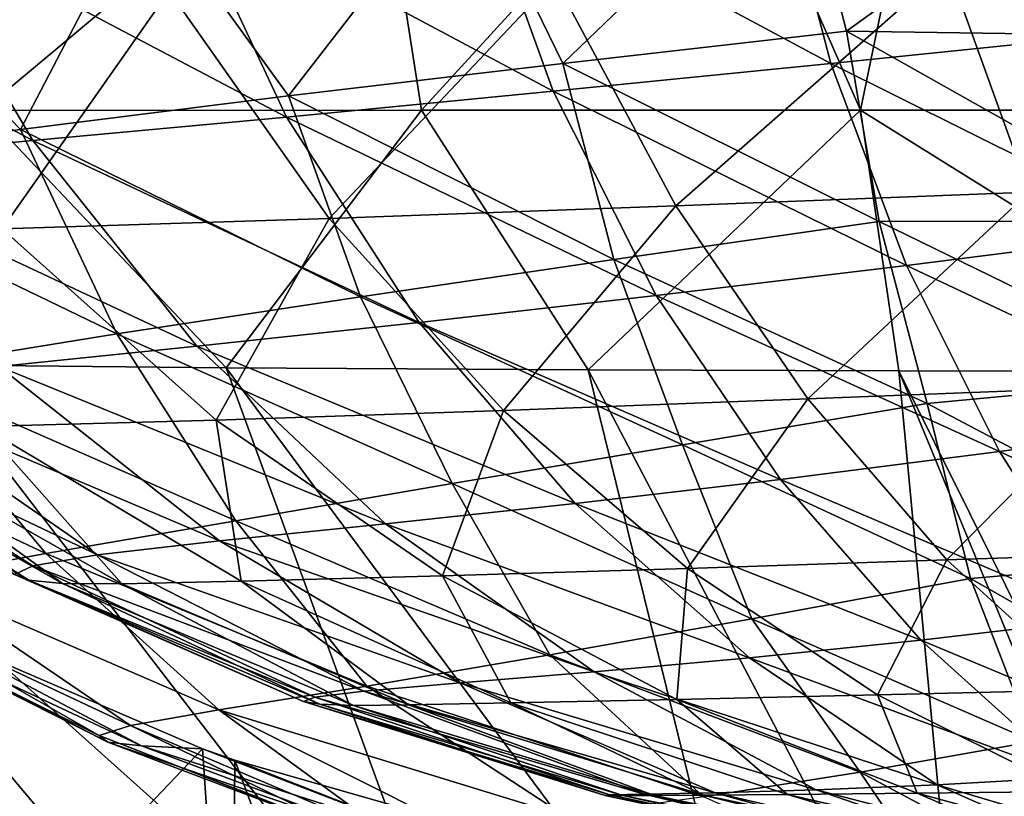
# Model space of a CAD drawing. Units: millimetres. Extents: x -250 to 250, y -860 to 10.
# Drawn here: x -139 to -59, y -114 to -51 of the extents above; entities that cross this region are included whole.
import ezdxf

# ---------------------------------------------------------------- set-up
doc = ezdxf.new("R2010")
doc.units = ezdxf.units.MM
doc.header["$LTSCALE"] = 81.481481
for name, color, linetype in [('100', 7, 'CONTINUOUS'), ('21', 7, 'CONTINUOUS'), ('29', 7, 'CONTINUOUS'), ('6', 7, 'CONTINUOUS'), ('93', 7, 'CONTINUOUS'), ('97', 7, 'CONTINUOUS')]:
    doc.layers.add(name, color=color, linetype=linetype)

msp = doc.modelspace()

# ---------------------------------------------------------------- linework, layer by layer
at = {"layer": '100', "linetype": 'Continuous'}
for points in [[(-52.845, -35.424, 128.84), (-77.939, -37.222, 131.423), (-50.014, -52.066, 130.296), (-52.845, -35.424, 128.84)], [(-77.939, -37.222, 131.423), (-102.289, -38.975, 135.194), (-73.439, -54.467, 133.321), (-77.939, -37.222, 131.423)], [(-50.014, -52.066, 130.296), (-77.939, -37.222, 131.423), (-73.439, -54.467, 133.321), (-50.014, -52.066, 130.296)], [(-102.289, -38.975, 135.194), (-125.973, -40.666, 140.408), (-95.905, -56.708, 137.599), (-102.289, -38.975, 135.194)], [(-73.439, -54.467, 133.321), (-102.289, -38.975, 135.194), (-95.905, -56.708, 137.599), (-73.439, -54.467, 133.321)], [(-125.973, -40.666, 140.408), (-148.839, -42.28, 148.143), (-117.467, -58.786, 143.306), (-125.973, -40.666, 140.408)], [(-95.905, -56.708, 137.599), (-125.973, -40.666, 140.408), (-117.467, -58.786, 143.306), (-95.905, -56.708, 137.599)], [(-148.839, -42.28, 148.143), (-169.765, -43.801, 160.717), (-137.989, -60.694, 151.318), (-148.839, -42.28, 148.143)], [(-117.467, -58.786, 143.306), (-148.839, -42.28, 148.143), (-137.989, -60.694, 151.318), (-117.467, -58.786, 143.306)], [(-137.989, -60.694, 151.318), (-169.765, -43.801, 160.717), (-156.512, -62.428, 163.572), (-137.989, -60.694, 151.318)], [(-63.972, -46.613, 391.129), (-31.972, -45.567, 392.94), (-57.4, -64.856, 373.742), (-63.972, -46.613, 391.129)], [(-95.763, -47.659, 388.028), (-63.972, -46.613, 391.129), (-85.972, -65.968, 370.503), (-95.763, -47.659, 388.028)], [(-85.972, -65.968, 370.503), (-63.972, -46.613, 391.129), (-57.4, -64.856, 373.742), (-85.972, -65.968, 370.503)], [(-126.958, -48.593, 382.521), (-95.763, -47.659, 388.028), (-114.023, -67.005, 365.057), (-126.958, -48.593, 382.521)], [(-114.023, -67.005, 365.057), (-95.763, -47.659, 388.028), (-85.972, -65.968, 370.503), (-114.023, -67.005, 365.057)], [(-156.347, -49.303, 371.751), (-126.958, -48.593, 382.521), (-140.483, -67.836, 354.96), (-156.347, -49.303, 371.751)], [(-140.483, -67.836, 354.96), (-126.958, -48.593, 382.521), (-114.023, -67.005, 365.057), (-140.483, -67.836, 354.96)], [(-50.014, -52.066, 130.296), (-73.439, -54.467, 133.321), (-46.006, -68.103, 132.014), (-50.014, -52.066, 130.296)], [(-73.439, -54.467, 133.321), (-95.905, -56.708, 137.599), (-67.326, -70.802, 135.522), (-73.439, -54.467, 133.321)], [(-46.006, -68.103, 132.014), (-73.439, -54.467, 133.321), (-67.326, -70.802, 135.522), (-46.006, -68.103, 132.014)], [(-95.905, -56.708, 137.599), (-117.467, -58.786, 143.306), (-87.563, -73.229, 140.337), (-95.905, -56.708, 137.599)], [(-67.326, -70.802, 135.522), (-95.905, -56.708, 137.599), (-87.563, -73.229, 140.337), (-67.326, -70.802, 135.522)], [(-117.467, -58.786, 143.306), (-137.989, -60.694, 151.318), (-106.743, -75.394, 146.547), (-117.467, -58.786, 143.306)], [(-87.563, -73.229, 140.337), (-117.467, -58.786, 143.306), (-106.743, -75.394, 146.547), (-87.563, -73.229, 140.337)], [(-137.989, -60.694, 151.318), (-156.512, -62.428, 163.572), (-124.741, -77.305, 154.813), (-137.989, -60.694, 151.318)], [(-106.743, -75.394, 146.547), (-137.989, -60.694, 151.318), (-124.741, -77.305, 154.813), (-106.743, -75.394, 146.547)], [(-124.741, -77.305, 154.813), (-156.512, -62.428, 163.572), (-140.755, -78.973, 166.684), (-124.741, -77.305, 154.813)], [(-85.972, -65.968, 370.503), (-57.4, -64.856, 373.742), (-75.293, -81.582, 351.149), (-85.972, -65.968, 370.503)], [(-75.293, -81.582, 351.149), (-57.4, -64.856, 373.742), (-50.233, -80.611, 354.445), (-75.293, -81.582, 351.149)], [(-114.023, -67.005, 365.057), (-85.972, -65.968, 370.503), (-99.914, -82.517, 345.867), (-114.023, -67.005, 365.057)], [(-99.914, -82.517, 345.867), (-85.972, -65.968, 370.503), (-75.293, -81.582, 351.149), (-99.914, -82.517, 345.867)], [(-140.483, -67.836, 354.96), (-114.023, -67.005, 365.057), (-123.173, -83.299, 336.581), (-140.483, -67.836, 354.96)], [(-123.173, -83.299, 336.581), (-114.023, -67.005, 365.057), (-99.914, -82.517, 345.867), (-123.173, -83.299, 336.581)], [(-142.105, -83.809, 320.584), (-140.483, -67.836, 354.96), (-123.173, -83.299, 336.581), (-142.105, -83.809, 320.584)], [(-46.006, -68.103, 132.014), (-67.326, -70.802, 135.522), (-40.968, -83.219, 134.128), (-46.006, -68.103, 132.014)], [(-67.326, -70.802, 135.522), (-87.563, -73.229, 140.337), (-59.808, -85.832, 138.119), (-67.326, -70.802, 135.522)], [(-40.968, -83.219, 134.128), (-67.326, -70.802, 135.522), (-59.808, -85.832, 138.119), (-40.968, -83.219, 134.128)], [(-87.563, -73.229, 140.337), (-106.743, -75.394, 146.547), (-77.526, -88.1, 143.457), (-87.563, -73.229, 140.337)], [(-59.808, -85.832, 138.119), (-87.563, -73.229, 140.337), (-77.526, -88.1, 143.457), (-59.808, -85.832, 138.119)], [(-106.743, -75.394, 146.547), (-124.741, -77.305, 154.813), (-94.116, -90.045, 150.135), (-106.743, -75.394, 146.547)], [(-77.526, -88.1, 143.457), (-106.743, -75.394, 146.547), (-94.116, -90.045, 150.135), (-77.526, -88.1, 143.457)], [(-124.741, -77.305, 154.813), (-140.755, -78.973, 166.684), (-109.456, -91.693, 158.6), (-124.741, -77.305, 154.813)], [(-94.116, -90.045, 150.135), (-124.741, -77.305, 154.813), (-109.456, -91.693, 158.6), (-94.116, -90.045, 150.135)], [(-140.755, -78.973, 166.684), (-152.696, -80.407, 183.476), (-122.895, -93.065, 170.01), (-140.755, -78.973, 166.684)], [(-109.456, -91.693, 158.6), (-140.755, -78.973, 166.684), (-122.895, -93.065, 170.01), (-109.456, -91.693, 158.6)], [(-152.696, -80.407, 183.476), (-159.218, -81.618, 203.97), (-132.757, -94.187, 185.33), (-152.696, -80.407, 183.476)], [(-122.895, -93.065, 170.01), (-152.696, -80.407, 183.476), (-132.757, -94.187, 185.33), (-122.895, -93.065, 170.01)], [(-75.293, -81.582, 351.149), (-50.233, -80.611, 354.445), (-64.064, -94.598, 330.292), (-75.293, -81.582, 351.149)], [(-64.064, -94.598, 330.292), (-50.233, -80.611, 354.445), (-42.722, -93.888, 333.519), (-64.064, -94.598, 330.292)], [(-159.218, -81.618, 203.97), (-161.411, -82.606, 226.556), (-137.983, -95.083, 203.488), (-159.218, -81.618, 203.97)], [(-132.757, -94.187, 185.33), (-159.218, -81.618, 203.97), (-137.983, -95.083, 203.488), (-132.757, -94.187, 185.33)], [(-99.914, -82.517, 345.867), (-75.293, -81.582, 351.149), (-85.034, -95.295, 325.325), (-99.914, -82.517, 345.867)], [(-85.034, -95.295, 325.325), (-75.293, -81.582, 351.149), (-64.064, -94.598, 330.292), (-85.034, -95.295, 325.325)], [(-137.983, -95.083, 203.488), (-161.411, -82.606, 226.556), (-139.485, -95.77, 223.132), (-137.983, -95.083, 203.488)], [(-123.173, -83.299, 336.581), (-99.914, -82.517, 345.867), (-104.866, -95.898, 317.025), (-123.173, -83.299, 336.581)], [(-104.866, -95.898, 317.025), (-99.914, -82.517, 345.867), (-85.034, -95.295, 325.325), (-104.866, -95.898, 317.025)], [(-160.549, -83.346, 250.252), (-157.959, -83.812, 274.392), (-138.328, -96.243, 243.49), (-160.549, -83.346, 250.252)], [(-139.485, -95.77, 223.132), (-160.549, -83.346, 250.252), (-138.328, -96.243, 243.49), (-139.485, -95.77, 223.132)], [(-142.105, -83.809, 320.584), (-123.173, -83.299, 336.581), (-121.143, -96.327, 303.241), (-142.105, -83.809, 320.584)], [(-121.143, -96.327, 303.241), (-123.173, -83.299, 336.581), (-104.866, -95.898, 317.025), (-121.143, -96.327, 303.241)], [(-40.968, -83.219, 134.128), (-59.808, -85.832, 138.119), (-35.124, -97.223, 136.995), (-40.968, -83.219, 134.128)], [(-157.959, -83.812, 274.392), (-152.958, -83.975, 298.417), (-135.608, -96.497, 264.062), (-157.959, -83.812, 274.392)], [(-138.328, -96.243, 243.49), (-157.959, -83.812, 274.392), (-135.608, -96.497, 264.062), (-138.328, -96.243, 243.49)], [(-152.958, -83.975, 298.417), (-142.105, -83.809, 320.584), (-130.798, -96.527, 284.435), (-152.958, -83.975, 298.417)], [(-135.608, -96.497, 264.062), (-152.958, -83.975, 298.417), (-130.798, -96.527, 284.435), (-135.608, -96.497, 264.062)], [(-130.798, -96.527, 284.435), (-142.105, -83.809, 320.584), (-121.143, -96.327, 303.241), (-130.798, -96.527, 284.435)], [(-59.808, -85.832, 138.119), (-77.526, -88.1, 143.457), (-51.194, -99.333, 141.415), (-59.808, -85.832, 138.119)], [(-35.124, -97.223, 136.995), (-59.808, -85.832, 138.119), (-51.194, -99.333, 141.415), (-35.124, -97.223, 136.995)], [(-77.526, -88.1, 143.457), (-94.116, -90.045, 150.135), (-66.173, -101.082, 147.19), (-77.526, -88.1, 143.457)], [(-51.194, -99.333, 141.415), (-77.526, -88.1, 143.457), (-66.173, -101.082, 147.19), (-51.194, -99.333, 141.415)], [(-94.116, -90.045, 150.135), (-109.456, -91.693, 158.6), (-80.015, -102.507, 154.228), (-94.116, -90.045, 150.135)], [(-66.173, -101.082, 147.19), (-94.116, -90.045, 150.135), (-80.015, -102.507, 154.228), (-66.173, -101.082, 147.19)], [(-109.456, -91.693, 158.6), (-122.895, -93.065, 170.01), (-92.6, -103.646, 162.767), (-109.456, -91.693, 158.6)], [(-80.015, -102.507, 154.228), (-109.456, -91.693, 158.6), (-92.6, -103.646, 162.767), (-80.015, -102.507, 154.228)], [(-122.895, -93.065, 170.01), (-132.757, -94.187, 185.33), (-103.42, -104.534, 173.58), (-122.895, -93.065, 170.01)], [(-92.6, -103.646, 162.767), (-122.895, -93.065, 170.01), (-103.42, -104.534, 173.58), (-92.6, -103.646, 162.767)], [(-64.064, -94.598, 330.292), (-42.722, -93.888, 333.519), (-52.501, -105.104, 308.246), (-64.064, -94.598, 330.292)], [(-132.757, -94.187, 185.33), (-137.983, -95.083, 203.488), (-111.21, -105.209, 187.292), (-132.757, -94.187, 185.33)], [(-103.42, -104.534, 173.58), (-132.757, -94.187, 185.33), (-111.21, -105.209, 187.292), (-103.42, -104.534, 173.58)], [(-85.034, -95.295, 325.325), (-64.064, -94.598, 330.292), (-69.66, -105.514, 303.762), (-85.034, -95.295, 325.325)], [(-69.66, -105.514, 303.762), (-64.064, -94.598, 330.292), (-52.501, -105.104, 308.246), (-69.66, -105.514, 303.762)], [(-137.983, -95.083, 203.488), (-139.485, -95.77, 223.132), (-115.192, -105.709, 202.982), (-137.983, -95.083, 203.488)], [(-111.21, -105.209, 187.292), (-137.983, -95.083, 203.488), (-115.192, -105.709, 202.982), (-111.21, -105.209, 187.292)], [(-104.866, -95.898, 317.025), (-85.034, -95.295, 325.325), (-85.891, -105.876, 296.626), (-104.866, -95.898, 317.025)], [(-85.891, -105.876, 296.626), (-85.034, -95.295, 325.325), (-69.66, -105.514, 303.762), (-85.891, -105.876, 296.626)], [(-139.485, -95.77, 223.132), (-138.328, -96.243, 243.49), (-116.095, -106.063, 219.559), (-139.485, -95.77, 223.132)], [(-115.192, -105.709, 202.982), (-139.485, -95.77, 223.132), (-116.095, -106.063, 219.559), (-115.192, -105.709, 202.982)], [(-138.328, -96.243, 243.49), (-135.608, -96.497, 264.062), (-114.766, -106.278, 236.459), (-138.328, -96.243, 243.49)], [(-116.095, -106.063, 219.559), (-138.328, -96.243, 243.49), (-114.766, -106.278, 236.459), (-116.095, -106.063, 219.559)], [(-130.798, -96.527, 284.435), (-121.143, -96.327, 303.241), (-107.614, -106.317, 269.926), (-130.798, -96.527, 284.435)], [(-121.143, -96.327, 303.241), (-104.866, -95.898, 317.025), (-99.332, -106.153, 285.223), (-121.143, -96.327, 303.241)], [(-107.614, -106.317, 269.926), (-121.143, -96.327, 303.241), (-99.332, -106.153, 285.223), (-107.614, -106.317, 269.926)], [(-99.332, -106.153, 285.223), (-104.866, -95.898, 317.025), (-85.891, -105.876, 296.626), (-99.332, -106.153, 285.223)], [(-135.608, -96.497, 264.062), (-130.798, -96.527, 284.435), (-112.065, -106.361, 253.339), (-135.608, -96.497, 264.062)], [(-114.766, -106.278, 236.459), (-135.608, -96.497, 264.062), (-112.065, -106.361, 253.339), (-114.766, -106.278, 236.459)], [(-112.065, -106.361, 253.339), (-130.798, -96.527, 284.435), (-107.614, -106.317, 269.926), (-112.065, -106.361, 253.339)], [(-51.194, -99.333, 141.415), (-66.173, -101.082, 147.19), (-41.772, -111.251, 146.323), (-51.194, -99.333, 141.415)], [(-66.173, -101.082, 147.19), (-80.015, -102.507, 154.228), (-53.859, -112.16, 152.294), (-66.173, -101.082, 147.19)], [(-41.772, -111.251, 146.323), (-66.173, -101.082, 147.19), (-53.859, -112.16, 152.294), (-41.772, -111.251, 146.323)], [(-80.015, -102.507, 154.228), (-92.6, -103.646, 162.767), (-64.847, -112.789, 159.401), (-80.015, -102.507, 154.228)], [(-53.859, -112.16, 152.294), (-80.015, -102.507, 154.228), (-64.847, -112.789, 159.401), (-53.859, -112.16, 152.294)], [(-92.6, -103.646, 162.767), (-103.42, -104.534, 173.58), (-74.616, -113.192, 167.702), (-92.6, -103.646, 162.767)], [(-64.847, -112.789, 159.401), (-92.6, -103.646, 162.767), (-74.616, -113.192, 167.702), (-64.847, -112.789, 159.401)], [(-103.42, -104.534, 173.58), (-111.21, -105.209, 187.292), (-82.797, -113.426, 177.609), (-103.42, -104.534, 173.58)], [(-74.616, -113.192, 167.702), (-103.42, -104.534, 173.58), (-82.797, -113.426, 177.609), (-74.616, -113.192, 167.702)], [(-69.66, -105.514, 303.762), (-52.501, -105.104, 308.246), (-53.959, -113.326, 281.497), (-69.66, -105.514, 303.762)], [(-115.192, -105.709, 202.982), (-116.095, -106.063, 219.559), (-91.312, -113.603, 202.442), (-115.192, -105.709, 202.982)], [(-111.21, -105.209, 187.292), (-115.192, -105.709, 202.982), (-88.53, -113.544, 189.437), (-111.21, -105.209, 187.292)], [(-88.53, -113.544, 189.437), (-115.192, -105.709, 202.982), (-91.312, -113.603, 202.442), (-88.53, -113.544, 189.437)], [(-82.797, -113.426, 177.609), (-111.21, -105.209, 187.292), (-88.53, -113.544, 189.437), (-82.797, -113.426, 177.609)], [(-99.332, -106.153, 285.223), (-85.891, -105.876, 296.626), (-76.947, -113.559, 266.746), (-99.332, -106.153, 285.223)], [(-85.891, -105.876, 296.626), (-69.66, -105.514, 303.762), (-66.468, -113.458, 275.66), (-85.891, -105.876, 296.626)], [(-76.947, -113.559, 266.746), (-85.891, -105.876, 296.626), (-66.468, -113.458, 275.66), (-76.947, -113.559, 266.746)], [(-66.468, -113.458, 275.66), (-69.66, -105.514, 303.762), (-53.959, -113.326, 281.497), (-66.468, -113.458, 275.66)], [(-116.095, -106.063, 219.559), (-114.766, -106.278, 236.459), (-91.687, -113.642, 215.807), (-116.095, -106.063, 219.559)], [(-91.312, -113.603, 202.442), (-116.095, -106.063, 219.559), (-91.687, -113.642, 215.807), (-91.312, -113.603, 202.442)], [(-114.766, -106.278, 236.459), (-112.065, -106.361, 253.339), (-90.279, -113.661, 229.158), (-114.766, -106.278, 236.459)], [(-91.687, -113.642, 215.807), (-114.766, -106.278, 236.459), (-90.279, -113.661, 229.158), (-91.687, -113.642, 215.807)], [(-112.065, -106.361, 253.339), (-107.614, -106.317, 269.926), (-87.705, -113.656, 242.284), (-112.065, -106.361, 253.339)], [(-90.279, -113.661, 229.158), (-112.065, -106.361, 253.339), (-87.705, -113.656, 242.284), (-90.279, -113.661, 229.158)], [(-107.614, -106.317, 269.926), (-99.332, -106.153, 285.223), (-83.731, -113.623, 255.03), (-107.614, -106.317, 269.926)], [(-87.705, -113.656, 242.284), (-107.614, -106.317, 269.926), (-83.731, -113.623, 255.03), (-87.705, -113.656, 242.284)], [(-83.731, -113.623, 255.03), (-99.332, -106.153, 285.223), (-76.947, -113.559, 266.746), (-83.731, -113.623, 255.03)], [(-53.859, -112.16, 152.294), (-64.847, -112.789, 159.401), (-40.747, -119.97, 161.003), (-53.859, -112.16, 152.294)], [(-64.847, -112.789, 159.401), (-74.616, -113.192, 167.702), (-48.84, -119.891, 167.373), (-64.847, -112.789, 159.401)], [(-40.747, -119.97, 161.003), (-64.847, -112.789, 159.401), (-48.84, -119.891, 167.373), (-40.747, -119.97, 161.003)], [(-91.312, -113.603, 202.442), (-91.687, -113.642, 215.807), (-66.735, -118.994, 201.824), (-91.312, -113.603, 202.442)], [(-91.687, -113.642, 215.807), (-90.279, -113.661, 229.158), (-66.643, -118.861, 211.69), (-91.687, -113.642, 215.807)], [(-66.735, -118.994, 201.824), (-91.687, -113.642, 215.807), (-66.643, -118.861, 211.69), (-66.735, -118.994, 201.824)], [(-88.53, -113.544, 189.437), (-91.312, -113.603, 202.442), (-65.091, -119.204, 192.019), (-88.53, -113.544, 189.437)], [(-65.091, -119.204, 192.019), (-91.312, -113.603, 202.442), (-66.735, -118.994, 201.824), (-65.091, -119.204, 192.019)], [(-90.279, -113.661, 229.158), (-87.705, -113.656, 242.284), (-65.217, -118.792, 221.381), (-90.279, -113.661, 229.158)], [(-66.643, -118.861, 211.69), (-90.279, -113.661, 229.158), (-65.217, -118.792, 221.381), (-66.643, -118.861, 211.69)], [(-82.797, -113.426, 177.609), (-88.53, -113.544, 189.437), (-61.366, -119.457, 182.778), (-82.797, -113.426, 177.609)], [(-61.366, -119.457, 182.778), (-88.53, -113.544, 189.437), (-65.091, -119.204, 192.019), (-61.366, -119.457, 182.778)], [(-87.705, -113.656, 242.284), (-83.731, -113.623, 255.03), (-62.836, -118.771, 230.764), (-87.705, -113.656, 242.284)], [(-65.217, -118.792, 221.381), (-87.705, -113.656, 242.284), (-62.836, -118.771, 230.764), (-65.217, -118.792, 221.381)], [(-83.731, -113.623, 255.03), (-76.947, -113.559, 266.746), (-59.406, -118.781, 239.741), (-83.731, -113.623, 255.03)], [(-62.836, -118.771, 230.764), (-83.731, -113.623, 255.03), (-59.406, -118.781, 239.741), (-62.836, -118.771, 230.764)], [(-74.616, -113.192, 167.702), (-82.797, -113.426, 177.609), (-55.793, -119.703, 174.587), (-74.616, -113.192, 167.702)], [(-55.793, -119.703, 174.587), (-82.797, -113.426, 177.609), (-61.366, -119.457, 182.778), (-55.793, -119.703, 174.587)], [(-76.947, -113.559, 266.746), (-66.468, -113.458, 275.66), (-54.192, -118.804, 247.949), (-76.947, -113.559, 266.746)], [(-59.406, -118.781, 239.741), (-76.947, -113.559, 266.746), (-54.192, -118.804, 247.949), (-59.406, -118.781, 239.741)], [(-48.84, -119.891, 167.373), (-74.616, -113.192, 167.702), (-55.793, -119.703, 174.587), (-48.84, -119.891, 167.373)], [(-66.468, -113.458, 275.66), (-53.959, -113.326, 281.497), (-46.748, -118.823, 254.395), (-66.468, -113.458, 275.66)], [(-54.192, -118.804, 247.949), (-66.468, -113.458, 275.66), (-46.748, -118.823, 254.395), (-54.192, -118.804, 247.949)]]:
    msp.add_3dface(points, dxfattribs=at)
at = {"layer": '21', "linetype": 'Continuous'}
for points in [[(-210.224, -77.626, 362.759), (-137.283, -138.052, 304.28), (-203.563, -77.197, 373.72), (-210.224, -77.626, 362.759)], [(-137.283, -138.052, 304.28), (-128.794, -138.817, 313.588), (-203.563, -77.197, 373.72), (-137.283, -138.052, 304.28)], [(-203.563, -77.197, 373.72), (-128.794, -138.817, 313.588), (-184.431, -77.567, 390.433), (-203.563, -77.197, 373.72)], [(-143.667, -136.958, 292.971), (-137.283, -138.052, 304.28), (-210.224, -77.626, 362.759), (-143.667, -136.958, 292.971)], [(-128.794, -138.817, 313.588), (-117.063, -139.118, 321.816), (-184.431, -77.567, 390.433), (-128.794, -138.817, 313.588)], [(-184.431, -77.567, 390.433), (-117.063, -139.118, 321.816), (-168.288, -78.169, 398.197), (-184.431, -77.567, 390.433)], [(-117.063, -139.118, 321.816), (-100.505, -138.851, 329.113), (-168.288, -78.169, 398.197), (-117.063, -139.118, 321.816)], [(-168.288, -78.169, 398.197), (-100.505, -138.851, 329.113), (-146.701, -78.818, 404.52), (-168.288, -78.169, 398.197)], [(-146.701, -78.818, 404.52), (-100.505, -138.851, 329.113), (-122.358, -79.072, 408.653), (-146.701, -78.818, 404.52)], [(-100.505, -138.851, 329.113), (-78.569, -138.096, 334.98), (-122.358, -79.072, 408.653), (-100.505, -138.851, 329.113)], [(-122.358, -79.072, 408.653), (-78.569, -138.096, 334.98), (-93.059, -79.241, 411.753), (-122.358, -79.072, 408.653)], [(-78.569, -138.096, 334.98), (-62.438, -137.658, 337.611), (-93.059, -79.241, 411.753), (-78.569, -138.096, 334.98)], [(-93.059, -79.241, 411.753), (-62.438, -137.658, 337.611), (-67.943, -79.308, 413.465), (-93.059, -79.241, 411.753)], [(-44.005, -137.369, 339.396), (-39.056, -137.317, 339.719), (-67.943, -79.308, 413.465), (-44.005, -137.369, 339.396)], [(-67.943, -79.308, 413.465), (-39.056, -137.317, 339.719), (-37.179, -79.341, 414.608), (-67.943, -79.308, 413.465)], [(-62.438, -137.658, 337.611), (-44.005, -137.369, 339.396), (-67.943, -79.308, 413.465), (-62.438, -137.658, 337.611)]]:
    msp.add_3dface(points, dxfattribs=at)
at = {"layer": '29', "linetype": 'Continuous'}
for points in [[(-110.647, -32, 433.764), (-143.087, -32, 429.81), (-142.081, -58.254, 423.216), (-110.647, -32, 433.764)], [(-106.564, -58.221, 427.597), (-110.647, -32, 433.764), (-142.081, -58.254, 423.216), (-106.564, -58.221, 427.597)], [(-82.567, -32, 436.031), (-110.647, -32, 433.764), (-106.564, -58.221, 427.597), (-82.567, -32, 436.031)], [(-71.037, -58.222, 430.206), (-82.567, -32, 436.031), (-106.564, -58.221, 427.597), (-71.037, -58.222, 430.206)], [(-65.611, -32, 436.964), (-82.567, -32, 436.031), (-71.037, -58.222, 430.206), (-65.611, -32, 436.964)], [(-35.5, -58.224, 431.484), (-65.611, -32, 436.964), (-71.037, -58.222, 430.206), (-35.5, -58.224, 431.484)], [(-46.43, -32, 437.682), (-65.611, -32, 436.964), (-35.5, -58.224, 431.484), (-46.43, -32, 437.682)], [(-146.701, -78.818, 404.52), (-122.358, -79.072, 408.653), (-142.081, -58.254, 423.216), (-146.701, -78.818, 404.52)], [(-122.358, -79.072, 408.653), (-106.564, -58.221, 427.597), (-142.081, -58.254, 423.216), (-122.358, -79.072, 408.653)], [(-122.358, -79.072, 408.653), (-93.059, -79.241, 411.753), (-106.564, -58.221, 427.597), (-122.358, -79.072, 408.653)], [(-93.059, -79.241, 411.753), (-71.037, -58.222, 430.206), (-106.564, -58.221, 427.597), (-93.059, -79.241, 411.753)], [(-93.059, -79.241, 411.753), (-67.943, -79.308, 413.465), (-71.037, -58.222, 430.206), (-93.059, -79.241, 411.753)], [(-67.943, -79.308, 413.465), (-37.179, -79.341, 414.608), (-71.037, -58.222, 430.206), (-67.943, -79.308, 413.465)], [(-37.179, -79.341, 414.608), (-35.5, -58.224, 431.484), (-71.037, -58.222, 430.206), (-37.179, -79.341, 414.608)]]:
    msp.add_3dface(points, dxfattribs=at)
at = {"layer": '6', "linetype": 'Continuous'}
for points in [[(-52.845, -35.424, 128.84), (-77.939, -37.222, 131.423), (-50.014, -52.066, 130.296), (-52.845, -35.424, 128.84)], [(-77.939, -37.222, 131.423), (-102.289, -38.975, 135.194), (-73.439, -54.467, 133.321), (-77.939, -37.222, 131.423)], [(-50.014, -52.066, 130.296), (-77.939, -37.222, 131.423), (-73.439, -54.467, 133.321), (-50.014, -52.066, 130.296)], [(-102.289, -38.975, 135.194), (-125.973, -40.666, 140.408), (-95.905, -56.708, 137.599), (-102.289, -38.975, 135.194)], [(-73.439, -54.467, 133.321), (-102.289, -38.975, 135.194), (-95.905, -56.708, 137.599), (-73.439, -54.467, 133.321)], [(-125.973, -40.666, 140.408), (-148.839, -42.28, 148.143), (-117.467, -58.786, 143.306), (-125.973, -40.666, 140.408)], [(-95.905, -56.708, 137.599), (-125.973, -40.666, 140.408), (-117.467, -58.786, 143.306), (-95.905, -56.708, 137.599)], [(-148.839, -42.28, 148.143), (-169.765, -43.801, 160.717), (-137.989, -60.694, 151.318), (-148.839, -42.28, 148.143)], [(-117.467, -58.786, 143.306), (-148.839, -42.28, 148.143), (-137.989, -60.694, 151.318), (-117.467, -58.786, 143.306)], [(-137.989, -60.694, 151.318), (-169.765, -43.801, 160.717), (-156.512, -62.428, 163.572), (-137.989, -60.694, 151.318)], [(-63.972, -46.613, 391.129), (-31.972, -45.567, 392.94), (-57.4, -64.856, 373.742), (-63.972, -46.613, 391.129)], [(-95.763, -47.659, 388.028), (-63.972, -46.613, 391.129), (-85.972, -65.968, 370.502), (-95.763, -47.659, 388.028)], [(-85.972, -65.968, 370.502), (-63.972, -46.613, 391.129), (-57.4, -64.856, 373.742), (-85.972, -65.968, 370.502)], [(-126.958, -48.593, 382.521), (-95.763, -47.659, 388.028), (-114.023, -67.005, 365.057), (-126.958, -48.593, 382.521)], [(-114.023, -67.005, 365.057), (-95.763, -47.659, 388.028), (-85.972, -65.968, 370.502), (-114.023, -67.005, 365.057)], [(-156.347, -49.303, 371.751), (-126.958, -48.593, 382.521), (-140.483, -67.836, 354.96), (-156.347, -49.303, 371.751)], [(-140.483, -67.836, 354.96), (-126.958, -48.593, 382.521), (-114.023, -67.005, 365.057), (-140.483, -67.836, 354.96)], [(-50.014, -52.066, 130.296), (-73.439, -54.467, 133.321), (-46.006, -68.103, 132.014), (-50.014, -52.066, 130.296)], [(-73.439, -54.467, 133.321), (-95.905, -56.708, 137.599), (-67.326, -70.802, 135.522), (-73.439, -54.467, 133.321)], [(-46.006, -68.103, 132.014), (-73.439, -54.467, 133.321), (-67.326, -70.802, 135.522), (-46.006, -68.103, 132.014)], [(-95.905, -56.708, 137.599), (-117.467, -58.786, 143.306), (-87.563, -73.229, 140.338), (-95.905, -56.708, 137.599)], [(-67.326, -70.802, 135.522), (-95.905, -56.708, 137.599), (-87.563, -73.229, 140.338), (-67.326, -70.802, 135.522)], [(-117.467, -58.786, 143.306), (-137.989, -60.694, 151.318), (-106.743, -75.394, 146.547), (-117.467, -58.786, 143.306)], [(-87.563, -73.229, 140.338), (-117.467, -58.786, 143.306), (-106.743, -75.394, 146.547), (-87.563, -73.229, 140.338)], [(-137.989, -60.694, 151.318), (-156.512, -62.428, 163.572), (-124.741, -77.305, 154.813), (-137.989, -60.694, 151.318)], [(-106.743, -75.394, 146.547), (-137.989, -60.694, 151.318), (-124.741, -77.305, 154.813), (-106.743, -75.394, 146.547)], [(-124.741, -77.305, 154.813), (-156.512, -62.428, 163.572), (-140.755, -78.973, 166.684), (-124.741, -77.305, 154.813)], [(-85.972, -65.968, 370.502), (-57.4, -64.856, 373.742), (-75.293, -81.582, 351.149), (-85.972, -65.968, 370.502)], [(-75.293, -81.582, 351.149), (-57.4, -64.856, 373.742), (-50.233, -80.611, 354.445), (-75.293, -81.582, 351.149)], [(-114.023, -67.005, 365.057), (-85.972, -65.968, 370.502), (-99.914, -82.517, 345.867), (-114.023, -67.005, 365.057)], [(-99.914, -82.517, 345.867), (-85.972, -65.968, 370.502), (-75.293, -81.582, 351.149), (-99.914, -82.517, 345.867)], [(-140.483, -67.836, 354.96), (-114.023, -67.005, 365.057), (-123.173, -83.299, 336.581), (-140.483, -67.836, 354.96)], [(-123.173, -83.299, 336.581), (-114.023, -67.005, 365.057), (-99.914, -82.517, 345.867), (-123.173, -83.299, 336.581)], [(-142.105, -83.809, 320.584), (-140.483, -67.836, 354.96), (-123.173, -83.299, 336.581), (-142.105, -83.809, 320.584)], [(-46.006, -68.103, 132.014), (-67.326, -70.802, 135.522), (-40.967, -83.219, 134.128), (-46.006, -68.103, 132.014)], [(-67.326, -70.802, 135.522), (-87.563, -73.229, 140.338), (-59.808, -85.832, 138.119), (-67.326, -70.802, 135.522)], [(-40.967, -83.219, 134.128), (-67.326, -70.802, 135.522), (-59.808, -85.832, 138.119), (-40.967, -83.219, 134.128)], [(-87.563, -73.229, 140.338), (-106.743, -75.394, 146.547), (-77.526, -88.1, 143.457), (-87.563, -73.229, 140.338)], [(-59.808, -85.832, 138.119), (-87.563, -73.229, 140.338), (-77.526, -88.1, 143.457), (-59.808, -85.832, 138.119)], [(-106.743, -75.394, 146.547), (-124.741, -77.305, 154.813), (-94.116, -90.045, 150.135), (-106.743, -75.394, 146.547)], [(-77.526, -88.1, 143.457), (-106.743, -75.394, 146.547), (-94.116, -90.045, 150.135), (-77.526, -88.1, 143.457)], [(-124.741, -77.305, 154.813), (-140.755, -78.973, 166.684), (-109.456, -91.693, 158.6), (-124.741, -77.305, 154.813)], [(-94.116, -90.045, 150.135), (-124.741, -77.305, 154.813), (-109.456, -91.693, 158.6), (-94.116, -90.045, 150.135)], [(-140.755, -78.973, 166.684), (-152.695, -80.407, 183.476), (-122.895, -93.065, 170.01), (-140.755, -78.973, 166.684)], [(-109.456, -91.693, 158.6), (-140.755, -78.973, 166.684), (-122.895, -93.065, 170.01), (-109.456, -91.693, 158.6)], [(-152.695, -80.407, 183.476), (-159.218, -81.618, 203.97), (-132.757, -94.187, 185.33), (-152.695, -80.407, 183.476)], [(-122.895, -93.065, 170.01), (-152.695, -80.407, 183.476), (-132.757, -94.187, 185.33), (-122.895, -93.065, 170.01)], [(-75.293, -81.582, 351.149), (-50.233, -80.611, 354.445), (-64.064, -94.598, 330.292), (-75.293, -81.582, 351.149)], [(-64.064, -94.598, 330.292), (-50.233, -80.611, 354.445), (-42.722, -93.888, 333.519), (-64.064, -94.598, 330.292)], [(-159.218, -81.618, 203.97), (-161.411, -82.607, 226.556), (-137.983, -95.083, 203.488), (-159.218, -81.618, 203.97)], [(-132.757, -94.187, 185.33), (-159.218, -81.618, 203.97), (-137.983, -95.083, 203.488), (-132.757, -94.187, 185.33)], [(-99.914, -82.517, 345.867), (-75.293, -81.582, 351.149), (-85.034, -95.295, 325.325), (-99.914, -82.517, 345.867)], [(-85.034, -95.295, 325.325), (-75.293, -81.582, 351.149), (-64.064, -94.598, 330.292), (-85.034, -95.295, 325.325)], [(-137.983, -95.083, 203.488), (-161.411, -82.607, 226.556), (-139.485, -95.77, 223.132), (-137.983, -95.083, 203.488)], [(-123.173, -83.299, 336.581), (-99.914, -82.517, 345.867), (-104.866, -95.898, 317.025), (-123.173, -83.299, 336.581)], [(-104.866, -95.898, 317.025), (-99.914, -82.517, 345.867), (-85.034, -95.295, 325.325), (-104.866, -95.898, 317.025)], [(-160.549, -83.346, 250.252), (-157.959, -83.812, 274.392), (-138.328, -96.243, 243.49), (-160.549, -83.346, 250.252)], [(-139.485, -95.77, 223.132), (-160.549, -83.346, 250.252), (-138.328, -96.243, 243.49), (-139.485, -95.77, 223.132)], [(-142.105, -83.809, 320.584), (-123.173, -83.299, 336.581), (-121.142, -96.327, 303.241), (-142.105, -83.809, 320.584)], [(-121.142, -96.327, 303.241), (-123.173, -83.299, 336.581), (-104.866, -95.898, 317.025), (-121.142, -96.327, 303.241)], [(-40.967, -83.219, 134.128), (-59.808, -85.832, 138.119), (-35.124, -97.223, 136.995), (-40.967, -83.219, 134.128)], [(-157.959, -83.812, 274.392), (-152.958, -83.975, 298.417), (-135.608, -96.497, 264.062), (-157.959, -83.812, 274.392)], [(-138.328, -96.243, 243.49), (-157.959, -83.812, 274.392), (-135.608, -96.497, 264.062), (-138.328, -96.243, 243.49)], [(-152.958, -83.975, 298.417), (-142.105, -83.809, 320.584), (-130.798, -96.527, 284.434), (-152.958, -83.975, 298.417)], [(-135.608, -96.497, 264.062), (-152.958, -83.975, 298.417), (-130.798, -96.527, 284.434), (-135.608, -96.497, 264.062)], [(-130.798, -96.527, 284.434), (-142.105, -83.809, 320.584), (-121.142, -96.327, 303.241), (-130.798, -96.527, 284.434)], [(-59.808, -85.832, 138.119), (-77.526, -88.1, 143.457), (-51.194, -99.333, 141.415), (-59.808, -85.832, 138.119)], [(-35.124, -97.223, 136.995), (-59.808, -85.832, 138.119), (-51.194, -99.333, 141.415), (-35.124, -97.223, 136.995)], [(-77.526, -88.1, 143.457), (-94.116, -90.045, 150.135), (-66.173, -101.082, 147.19), (-77.526, -88.1, 143.457)], [(-51.194, -99.333, 141.415), (-77.526, -88.1, 143.457), (-66.173, -101.082, 147.19), (-51.194, -99.333, 141.415)], [(-94.116, -90.045, 150.135), (-109.456, -91.693, 158.6), (-80.015, -102.507, 154.228), (-94.116, -90.045, 150.135)], [(-66.173, -101.082, 147.19), (-94.116, -90.045, 150.135), (-80.015, -102.507, 154.228), (-66.173, -101.082, 147.19)], [(-109.456, -91.693, 158.6), (-122.895, -93.065, 170.01), (-92.6, -103.646, 162.767), (-109.456, -91.693, 158.6)], [(-80.015, -102.507, 154.228), (-109.456, -91.693, 158.6), (-92.6, -103.646, 162.767), (-80.015, -102.507, 154.228)], [(-122.895, -93.065, 170.01), (-132.757, -94.187, 185.33), (-103.42, -104.534, 173.58), (-122.895, -93.065, 170.01)], [(-92.6, -103.646, 162.767), (-122.895, -93.065, 170.01), (-103.42, -104.534, 173.58), (-92.6, -103.646, 162.767)], [(-64.064, -94.598, 330.292), (-42.722, -93.888, 333.519), (-52.501, -105.104, 308.246), (-64.064, -94.598, 330.292)], [(-132.757, -94.187, 185.33), (-137.983, -95.083, 203.488), (-111.21, -105.209, 187.292), (-132.757, -94.187, 185.33)], [(-103.42, -104.534, 173.58), (-132.757, -94.187, 185.33), (-111.21, -105.209, 187.292), (-103.42, -104.534, 173.58)], [(-85.034, -95.295, 325.325), (-64.064, -94.598, 330.292), (-69.66, -105.514, 303.762), (-85.034, -95.295, 325.325)], [(-69.66, -105.514, 303.762), (-64.064, -94.598, 330.292), (-52.501, -105.104, 308.246), (-69.66, -105.514, 303.762)], [(-137.983, -95.083, 203.488), (-139.485, -95.77, 223.132), (-115.192, -105.709, 202.982), (-137.983, -95.083, 203.488)], [(-111.21, -105.209, 187.292), (-137.983, -95.083, 203.488), (-115.192, -105.709, 202.982), (-111.21, -105.209, 187.292)], [(-104.866, -95.898, 317.025), (-85.034, -95.295, 325.325), (-85.891, -105.876, 296.626), (-104.866, -95.898, 317.025)], [(-85.891, -105.876, 296.626), (-85.034, -95.295, 325.325), (-69.66, -105.514, 303.762), (-85.891, -105.876, 296.626)], [(-139.485, -95.77, 223.132), (-138.328, -96.243, 243.49), (-116.095, -106.063, 219.559), (-139.485, -95.77, 223.132)], [(-115.192, -105.709, 202.982), (-139.485, -95.77, 223.132), (-116.095, -106.063, 219.559), (-115.192, -105.709, 202.982)], [(-138.328, -96.243, 243.49), (-135.608, -96.497, 264.062), (-114.766, -106.278, 236.459), (-138.328, -96.243, 243.49)], [(-116.095, -106.063, 219.559), (-138.328, -96.243, 243.49), (-114.766, -106.278, 236.459), (-116.095, -106.063, 219.559)], [(-130.798, -96.527, 284.434), (-121.142, -96.327, 303.241), (-107.614, -106.317, 269.926), (-130.798, -96.527, 284.434)], [(-121.142, -96.327, 303.241), (-104.866, -95.898, 317.025), (-99.332, -106.153, 285.223), (-121.142, -96.327, 303.241)], [(-107.614, -106.317, 269.926), (-121.142, -96.327, 303.241), (-99.332, -106.153, 285.223), (-107.614, -106.317, 269.926)], [(-99.332, -106.153, 285.223), (-104.866, -95.898, 317.025), (-85.891, -105.876, 296.626), (-99.332, -106.153, 285.223)], [(-135.608, -96.497, 264.062), (-130.798, -96.527, 284.434), (-112.065, -106.361, 253.339), (-135.608, -96.497, 264.062)], [(-114.766, -106.278, 236.459), (-135.608, -96.497, 264.062), (-112.065, -106.361, 253.339), (-114.766, -106.278, 236.459)], [(-112.065, -106.361, 253.339), (-130.798, -96.527, 284.434), (-107.614, -106.317, 269.926), (-112.065, -106.361, 253.339)], [(-51.194, -99.333, 141.415), (-66.173, -101.082, 147.19), (-41.772, -111.251, 146.323), (-51.194, -99.333, 141.415)], [(-66.173, -101.082, 147.19), (-80.015, -102.507, 154.228), (-53.858, -112.16, 152.294), (-66.173, -101.082, 147.19)], [(-41.772, -111.251, 146.323), (-66.173, -101.082, 147.19), (-53.858, -112.16, 152.294), (-41.772, -111.251, 146.323)], [(-80.015, -102.507, 154.228), (-92.6, -103.646, 162.767), (-64.847, -112.789, 159.401), (-80.015, -102.507, 154.228)], [(-53.858, -112.16, 152.294), (-80.015, -102.507, 154.228), (-64.847, -112.789, 159.401), (-53.858, -112.16, 152.294)], [(-92.6, -103.646, 162.767), (-103.42, -104.534, 173.58), (-74.615, -113.192, 167.702), (-92.6, -103.646, 162.767)], [(-64.847, -112.789, 159.401), (-92.6, -103.646, 162.767), (-74.615, -113.192, 167.702), (-64.847, -112.789, 159.401)], [(-103.42, -104.534, 173.58), (-111.21, -105.209, 187.292), (-82.797, -113.426, 177.609), (-103.42, -104.534, 173.58)], [(-74.615, -113.192, 167.702), (-103.42, -104.534, 173.58), (-82.797, -113.426, 177.609), (-74.615, -113.192, 167.702)], [(-69.66, -105.514, 303.762), (-52.501, -105.104, 308.246), (-53.959, -113.326, 281.497), (-69.66, -105.514, 303.762)], [(-115.192, -105.709, 202.982), (-116.095, -106.063, 219.559), (-91.312, -113.603, 202.442), (-115.192, -105.709, 202.982)], [(-111.21, -105.209, 187.292), (-115.192, -105.709, 202.982), (-88.529, -113.544, 189.437), (-111.21, -105.209, 187.292)], [(-88.529, -113.544, 189.437), (-115.192, -105.709, 202.982), (-91.312, -113.603, 202.442), (-88.529, -113.544, 189.437)], [(-82.797, -113.426, 177.609), (-111.21, -105.209, 187.292), (-88.529, -113.544, 189.437), (-82.797, -113.426, 177.609)], [(-99.332, -106.153, 285.223), (-85.891, -105.876, 296.626), (-76.947, -113.559, 266.746), (-99.332, -106.153, 285.223)], [(-85.891, -105.876, 296.626), (-69.66, -105.514, 303.762), (-66.468, -113.458, 275.66), (-85.891, -105.876, 296.626)], [(-76.947, -113.559, 266.746), (-85.891, -105.876, 296.626), (-66.468, -113.458, 275.66), (-76.947, -113.559, 266.746)], [(-66.468, -113.458, 275.66), (-69.66, -105.514, 303.762), (-53.959, -113.326, 281.497), (-66.468, -113.458, 275.66)], [(-116.095, -106.063, 219.559), (-114.766, -106.278, 236.459), (-91.687, -113.642, 215.807), (-116.095, -106.063, 219.559)], [(-91.312, -113.603, 202.442), (-116.095, -106.063, 219.559), (-91.687, -113.642, 215.807), (-91.312, -113.603, 202.442)], [(-114.766, -106.278, 236.459), (-112.065, -106.361, 253.339), (-90.278, -113.661, 229.157), (-114.766, -106.278, 236.459)], [(-91.687, -113.642, 215.807), (-114.766, -106.278, 236.459), (-90.278, -113.661, 229.157), (-91.687, -113.642, 215.807)], [(-112.065, -106.361, 253.339), (-107.614, -106.317, 269.926), (-87.705, -113.656, 242.284), (-112.065, -106.361, 253.339)], [(-90.278, -113.661, 229.157), (-112.065, -106.361, 253.339), (-87.705, -113.656, 242.284), (-90.278, -113.661, 229.157)], [(-107.614, -106.317, 269.926), (-99.332, -106.153, 285.223), (-83.731, -113.623, 255.03), (-107.614, -106.317, 269.926)], [(-87.705, -113.656, 242.284), (-107.614, -106.317, 269.926), (-83.731, -113.623, 255.03), (-87.705, -113.656, 242.284)], [(-83.731, -113.623, 255.03), (-99.332, -106.153, 285.223), (-76.947, -113.559, 266.746), (-83.731, -113.623, 255.03)], [(-53.858, -112.16, 152.294), (-64.847, -112.789, 159.401), (-40.747, -119.97, 161.003), (-53.858, -112.16, 152.294)], [(-64.847, -112.789, 159.401), (-74.615, -113.192, 167.702), (-48.84, -119.891, 167.373), (-64.847, -112.789, 159.401)], [(-40.747, -119.97, 161.003), (-64.847, -112.789, 159.401), (-48.84, -119.891, 167.373), (-40.747, -119.97, 161.003)], [(-91.312, -113.603, 202.442), (-91.687, -113.642, 215.807), (-66.735, -118.994, 201.824), (-91.312, -113.603, 202.442)], [(-91.687, -113.642, 215.807), (-90.278, -113.661, 229.157), (-66.643, -118.861, 211.69), (-91.687, -113.642, 215.807)], [(-66.735, -118.994, 201.824), (-91.687, -113.642, 215.807), (-66.643, -118.861, 211.69), (-66.735, -118.994, 201.824)], [(-88.529, -113.544, 189.437), (-91.312, -113.603, 202.442), (-65.091, -119.204, 192.019), (-88.529, -113.544, 189.437)], [(-65.091, -119.204, 192.019), (-91.312, -113.603, 202.442), (-66.735, -118.994, 201.824), (-65.091, -119.204, 192.019)], [(-90.278, -113.661, 229.157), (-87.705, -113.656, 242.284), (-65.217, -118.792, 221.381), (-90.278, -113.661, 229.157)], [(-66.643, -118.861, 211.69), (-90.278, -113.661, 229.157), (-65.217, -118.792, 221.381), (-66.643, -118.861, 211.69)], [(-82.797, -113.426, 177.609), (-88.529, -113.544, 189.437), (-61.366, -119.457, 182.778), (-82.797, -113.426, 177.609)], [(-61.366, -119.457, 182.778), (-88.529, -113.544, 189.437), (-65.091, -119.204, 192.019), (-61.366, -119.457, 182.778)], [(-87.705, -113.656, 242.284), (-83.731, -113.623, 255.03), (-62.836, -118.771, 230.764), (-87.705, -113.656, 242.284)], [(-65.217, -118.792, 221.381), (-87.705, -113.656, 242.284), (-62.836, -118.771, 230.764), (-65.217, -118.792, 221.381)], [(-83.731, -113.623, 255.03), (-76.947, -113.559, 266.746), (-59.406, -118.781, 239.741), (-83.731, -113.623, 255.03)], [(-62.836, -118.771, 230.764), (-83.731, -113.623, 255.03), (-59.406, -118.781, 239.741), (-62.836, -118.771, 230.764)], [(-74.615, -113.192, 167.702), (-82.797, -113.426, 177.609), (-55.792, -119.703, 174.587), (-74.615, -113.192, 167.702)], [(-55.792, -119.703, 174.587), (-82.797, -113.426, 177.609), (-61.366, -119.457, 182.778), (-55.792, -119.703, 174.587)], [(-76.947, -113.559, 266.746), (-66.468, -113.458, 275.66), (-54.192, -118.804, 247.949), (-76.947, -113.559, 266.746)], [(-59.406, -118.781, 239.741), (-76.947, -113.559, 266.746), (-54.192, -118.804, 247.949), (-59.406, -118.781, 239.741)], [(-48.84, -119.891, 167.373), (-74.615, -113.192, 167.702), (-55.792, -119.703, 174.587), (-48.84, -119.891, 167.373)], [(-66.468, -113.458, 275.66), (-53.959, -113.326, 281.497), (-46.748, -118.823, 254.395), (-66.468, -113.458, 275.66)], [(-54.192, -118.804, 247.949), (-66.468, -113.458, 275.66), (-46.748, -118.823, 254.395), (-54.192, -118.804, 247.949)]]:
    msp.add_3dface(points, dxfattribs=at)
at = {"layer": '93', "linetype": 'Continuous'}
for points in [[(-76.188, -36.255, 121.982), (-48.355, -34.679, 119.412), (-72.181, -51.831, 123.549), (-76.188, -36.255, 121.982)], [(-48.355, -34.679, 119.412), (-46.511, -52.221, 120.928), (-72.181, -51.831, 123.549), (-48.355, -34.679, 119.412)], [(-102.917, -38.475, 125.961), (-76.188, -36.255, 121.982), (-95.11, -54.459, 127.568), (-102.917, -38.475, 125.961)], [(-95.11, -54.459, 127.568), (-76.188, -36.255, 121.982), (-72.181, -51.831, 123.549), (-95.11, -54.459, 127.568)], [(-129.096, -40.783, 131.691), (-102.917, -38.475, 125.961), (-117.309, -57.082, 133.013), (-129.096, -40.783, 131.691)], [(-117.309, -57.082, 133.013), (-102.917, -38.475, 125.961), (-95.11, -54.459, 127.568), (-117.309, -57.082, 133.013)], [(-154.968, -43.299, 140.791), (-129.096, -40.783, 131.691), (-138.986, -59.794, 140.744), (-154.968, -43.299, 140.791)], [(-138.986, -59.794, 140.744), (-129.096, -40.783, 131.691), (-117.309, -57.082, 133.013), (-138.986, -59.794, 140.744)], [(-159.598, -62.629, 152.898), (-154.968, -43.299, 140.791), (-138.986, -59.794, 140.744), (-159.598, -62.629, 152.898)], [(-95.11, -54.459, 127.568), (-72.181, -51.831, 123.549), (-69.534, -67.225, 125.809), (-95.11, -54.459, 127.568)], [(-46.511, -52.221, 120.928), (-44.94, -67.172, 122.618), (-72.181, -51.831, 123.549), (-46.511, -52.221, 120.928)], [(-72.181, -51.831, 123.549), (-44.94, -67.172, 122.618), (-69.534, -67.225, 125.809), (-72.181, -51.831, 123.549)], [(-117.309, -57.082, 133.013), (-95.11, -54.459, 127.568), (-90.984, -70.313, 130.601), (-117.309, -57.082, 133.013)], [(-90.984, -70.313, 130.601), (-95.11, -54.459, 127.568), (-69.534, -67.225, 125.809), (-90.984, -70.313, 130.601)], [(-138.986, -59.794, 140.744), (-117.309, -57.082, 133.013), (-111.495, -73.314, 136.943), (-138.986, -59.794, 140.744)], [(-111.495, -73.314, 136.943), (-117.309, -57.082, 133.013), (-90.984, -70.313, 130.601), (-111.495, -73.314, 136.943)], [(-159.598, -62.629, 152.898), (-138.986, -59.794, 140.744), (-131.197, -76.318, 145.736), (-159.598, -62.629, 152.898)], [(-131.197, -76.318, 145.736), (-138.986, -59.794, 140.744), (-111.495, -73.314, 136.943), (-131.197, -76.318, 145.736)], [(-149.329, -79.263, 158.961), (-159.598, -62.629, 152.898), (-131.197, -76.318, 145.736), (-149.329, -79.263, 158.961)], [(-90.984, -70.313, 130.601), (-69.534, -67.225, 125.809), (-65.636, -81.95, 128.582), (-90.984, -70.313, 130.601)], [(-44.94, -67.172, 122.618), (-43.605, -79.877, 124.541), (-69.534, -67.225, 125.809), (-44.94, -67.172, 122.618)], [(-69.534, -67.225, 125.809), (-43.605, -79.877, 124.541), (-65.636, -81.95, 128.582), (-69.534, -67.225, 125.809)], [(-111.495, -73.314, 136.943), (-90.984, -70.313, 130.601), (-85.431, -85.286, 134.33), (-111.495, -73.314, 136.943)], [(-85.431, -85.286, 134.33), (-90.984, -70.313, 130.601), (-65.636, -81.95, 128.582), (-85.431, -85.286, 134.33)], [(-131.197, -76.318, 145.736), (-111.495, -73.314, 136.943), (-104.077, -88.434, 141.781), (-131.197, -76.318, 145.736)], [(-104.077, -88.434, 141.781), (-111.495, -73.314, 136.943), (-85.431, -85.286, 134.33), (-104.077, -88.434, 141.781)], [(-149.329, -79.263, 158.961), (-131.197, -76.318, 145.736), (-121.582, -91.431, 151.84), (-149.329, -79.263, 158.961)], [(-121.582, -91.431, 151.84), (-131.197, -76.318, 145.736), (-104.077, -88.434, 141.781), (-121.582, -91.431, 151.84)], [(-163.201, -81.696, 177.917), (-149.329, -79.263, 158.961), (-136.942, -94.094, 166.191), (-163.201, -81.696, 177.917)], [(-136.942, -94.094, 166.191), (-149.329, -79.263, 158.961), (-121.582, -91.431, 151.84), (-136.942, -94.094, 166.191)], [(-43.605, -79.877, 124.541), (-42.08, -94.385, 127.748), (-65.636, -81.95, 128.582), (-43.605, -79.877, 124.541)], [(-147.637, -96.045, 185.207), (-163.201, -81.696, 177.917), (-136.942, -94.094, 166.191), (-147.637, -96.045, 185.207)], [(-85.431, -85.286, 134.33), (-65.636, -81.95, 128.582), (-62.133, -96.117, 132.653), (-85.431, -85.286, 134.33)], [(-65.636, -81.95, 128.582), (-42.08, -94.385, 127.748), (-62.133, -96.117, 132.653), (-65.636, -81.95, 128.582)], [(-104.077, -88.434, 141.781), (-85.431, -85.286, 134.33), (-79.842, -99.374, 139.679), (-104.077, -88.434, 141.781)], [(-79.842, -99.374, 139.679), (-85.431, -85.286, 134.33), (-62.133, -96.117, 132.653), (-79.842, -99.374, 139.679)], [(-121.582, -91.431, 151.84), (-104.077, -88.434, 141.781), (-96.176, -102.29, 148.552), (-121.582, -91.431, 151.84)], [(-96.176, -102.29, 148.552), (-104.077, -88.434, 141.781), (-79.842, -99.374, 139.679), (-96.176, -102.29, 148.552)], [(-136.942, -94.094, 166.191), (-121.582, -91.431, 151.84), (-110.964, -104.809, 160.113), (-136.942, -94.094, 166.191)], [(-110.964, -104.809, 160.113), (-121.582, -91.431, 151.84), (-96.176, -102.29, 148.552), (-110.964, -104.809, 160.113)], [(-147.637, -96.045, 185.207), (-136.942, -94.094, 166.191), (-122.937, -106.735, 175.533), (-147.637, -96.045, 185.207)], [(-122.937, -106.735, 175.533), (-136.942, -94.094, 166.191), (-110.964, -104.809, 160.113), (-122.937, -106.735, 175.533)], [(-42.08, -94.385, 127.748), (-40.614, -108.332, 132.886), (-62.133, -96.117, 132.653), (-42.08, -94.385, 127.748)], [(-152.747, -97.367, 206.621), (-147.637, -96.045, 185.207), (-130.085, -107.979, 194.156), (-152.747, -97.367, 206.621)], [(-130.085, -107.979, 194.156), (-147.637, -96.045, 185.207), (-122.937, -106.735, 175.533), (-130.085, -107.979, 194.156)], [(-79.842, -99.374, 139.679), (-62.133, -96.117, 132.653), (-57.043, -109.289, 138.265), (-79.842, -99.374, 139.679)], [(-62.133, -96.117, 132.653), (-40.614, -108.332, 132.886), (-57.043, -109.289, 138.265), (-62.133, -96.117, 132.653)], [(-153.748, -98.323, 229.172), (-152.747, -97.367, 206.621), (-132.62, -108.79, 214.049), (-153.748, -98.323, 229.172)], [(-132.62, -108.79, 214.049), (-152.747, -97.367, 206.621), (-130.085, -107.979, 194.156), (-132.62, -108.79, 214.049)], [(-151.966, -98.989, 252.141), (-153.748, -98.323, 229.172), (-131.918, -109.328, 234.467), (-151.966, -98.989, 252.141)], [(-131.918, -109.328, 234.467), (-153.748, -98.323, 229.172), (-132.62, -108.79, 214.049), (-131.918, -109.328, 234.467)], [(-148.43, -99.472, 275), (-151.966, -98.989, 252.141), (-129.192, -109.634, 254.866), (-148.43, -99.472, 275)], [(-129.192, -109.634, 254.866), (-151.966, -98.989, 252.141), (-131.918, -109.328, 234.467), (-129.192, -109.634, 254.866)], [(-124.264, -109.867, 275), (-148.43, -99.472, 275), (-129.192, -109.634, 254.866), (-124.264, -109.867, 275)], [(-96.176, -102.29, 148.552), (-79.842, -99.374, 139.679), (-71.076, -111.757, 145.892), (-96.176, -102.29, 148.552)], [(-71.076, -111.757, 145.892), (-79.842, -99.374, 139.679), (-57.043, -109.289, 138.265), (-71.076, -111.757, 145.892)], [(-110.964, -104.809, 160.113), (-96.176, -102.29, 148.552), (-83.748, -113.773, 154.997), (-110.964, -104.809, 160.113)], [(-83.748, -113.773, 154.997), (-96.176, -102.29, 148.552), (-71.076, -111.757, 145.892), (-83.748, -113.773, 154.997)], [(-122.937, -106.735, 175.533), (-110.964, -104.809, 160.113), (-94.906, -115.314, 165.995), (-122.937, -106.735, 175.533)], [(-94.906, -115.314, 165.995), (-110.964, -104.809, 160.113), (-83.748, -113.773, 154.997), (-94.906, -115.314, 165.995)], [(-130.085, -107.979, 194.156), (-122.937, -106.735, 175.533), (-108.887, -117.003, 194.99), (-130.085, -107.979, 194.156)], [(-108.887, -117.003, 194.99), (-122.937, -106.735, 175.533), (-103.7, -116.368, 179.503), (-108.887, -117.003, 194.99)], [(-103.7, -116.368, 179.503), (-122.937, -106.735, 175.533), (-94.906, -115.314, 165.995), (-103.7, -116.368, 179.503)], [(-132.62, -108.79, 214.049), (-130.085, -107.979, 194.156), (-110.652, -117.396, 211.141), (-132.62, -108.79, 214.049)], [(-110.652, -117.396, 211.141), (-130.085, -107.979, 194.156), (-108.887, -117.003, 194.99), (-110.652, -117.396, 211.141)], [(-131.918, -109.328, 234.467), (-132.62, -108.79, 214.049), (-109.934, -117.638, 227.465), (-131.918, -109.328, 234.467)], [(-109.934, -117.638, 227.465), (-132.62, -108.79, 214.049), (-110.652, -117.396, 211.141), (-109.934, -117.638, 227.465)], [(-129.192, -109.634, 254.866), (-131.918, -109.328, 234.467), (-107.545, -117.761, 243.61), (-129.192, -109.634, 254.866)], [(-107.545, -117.761, 243.61), (-131.918, -109.328, 234.467), (-109.934, -117.638, 227.465), (-107.545, -117.761, 243.61)], [(-124.264, -109.867, 275), (-129.192, -109.634, 254.866), (-103.796, -117.786, 259.59), (-124.264, -109.867, 275)], [(-103.796, -117.786, 259.59), (-129.192, -109.634, 254.866), (-107.545, -117.761, 243.61), (-103.796, -117.786, 259.59)], [(-121.655, -110.788, 275), (-124.264, -109.867, 275), (-103.796, -117.786, 259.59), (-121.655, -110.788, 275)], [(-71.076, -111.757, 145.892), (-57.043, -109.289, 138.265), (-52.726, -121.577, 148.702), (-71.076, -111.757, 145.892)], [(-98.181, -117.497, 275), (-121.655, -110.788, 275), (-103.796, -117.786, 259.59), (-98.181, -117.497, 275)], [(-83.748, -113.773, 154.997), (-71.076, -111.757, 145.892), (-63.673, -122.659, 157.212), (-83.748, -113.773, 154.997)], [(-63.673, -122.659, 157.212), (-71.076, -111.757, 145.892), (-52.726, -121.577, 148.702), (-63.673, -122.659, 157.212)]]:
    msp.add_3dface(points, dxfattribs=at)
at = {"layer": '97', "linetype": 'Continuous'}
for points in [[(-146.573, -133.256, 275), (-148.43, -99.472, 275), (-124.264, -109.867, 275), (-146.573, -133.256, 275)], [(-121.927, -144.273, 275), (-146.573, -133.256, 275), (-124.264, -109.867, 275), (-121.927, -144.273, 275)], [(-121.927, -144.273, 275), (-124.264, -109.867, 275), (-121.655, -110.788, 275), (-121.927, -144.273, 275)], [(-108.387, -146.442, 275), (-121.927, -144.273, 275), (-121.655, -110.788, 275), (-108.387, -146.442, 275)], [(-108.387, -146.442, 275), (-121.655, -110.788, 275), (-98.181, -117.497, 275), (-108.387, -146.442, 275)]]:
    msp.add_3dface(points, dxfattribs=at)

doc.saveas('drawing.dxf')
